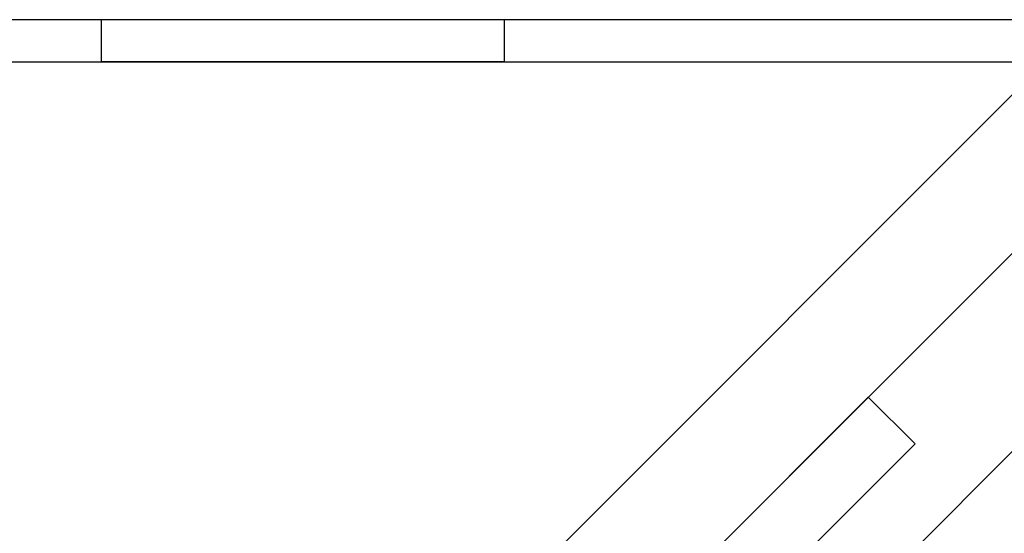
# Model space of a CAD drawing. Units: inches. Extents: x 38.9 to 74, y 1.1 to 34.8.
# Drawn here: x 56.7 to 57, y 16.8 to 17 of the extents above; entities that cross this region are included whole.
import ezdxf

# ---------------------------------------------------------------- set-up
doc = ezdxf.new("R2010")
doc.units = ezdxf.units.IN
doc.header["$MEASUREMENT"] = 0
doc.layers.add('line art', color=7, linetype='Continuous', lineweight=0)

# ---------------------------------------------------------------- blocks, each defined once
blk = doc.blocks.new('Block_25')
at = {"layer": 'line art', "color": 7, "lineweight": 25}
for p, q in [((57.06865, 16.98205), (56.5956, 16.98205)), ((56.7111, 16.98205), (56.7111, 16.96705)), ((56.7111, 16.98205), (56.7111, 16.96705)), ((56.85501, 16.98205), (56.7111, 16.98205)), ((56.85501, 16.98205), (56.7111, 16.98205)), ((56.8551, 16.96705), (56.8551, 16.98205)), ((56.8551, 16.96705), (56.8551, 16.98205)), ((56.5956, 16.96705), (57.06865, 16.96705)), ((56.85501, 16.96705), (56.7111, 16.96705)), ((56.85501, 16.96705), (56.7111, 16.96705)), ((57.0412, 16.96008), (56.59007, 16.50895)), ((57.04085, 16.95973), (56.59042, 16.5093)), ((56.64769, 16.51001), (57.04014, 16.90245)), ((56.70285, 16.56516), (56.98498, 16.8473)), ((56.98498, 16.8473), (57.00167, 16.83061)), ((56.93486, 16.72646), (57.03751, 16.82911)), ((56.96385, 16.79279), (57.00167, 16.83061))]:
    blk.add_line(p, q, dxfattribs=at)

msp = doc.modelspace()

# ---------------------------------------------------------------- block references
at = {"layer": 'line art'}
msp.add_blockref('Block_25', (0, 0), dxfattribs=at)

doc.saveas('drawing.dxf')
